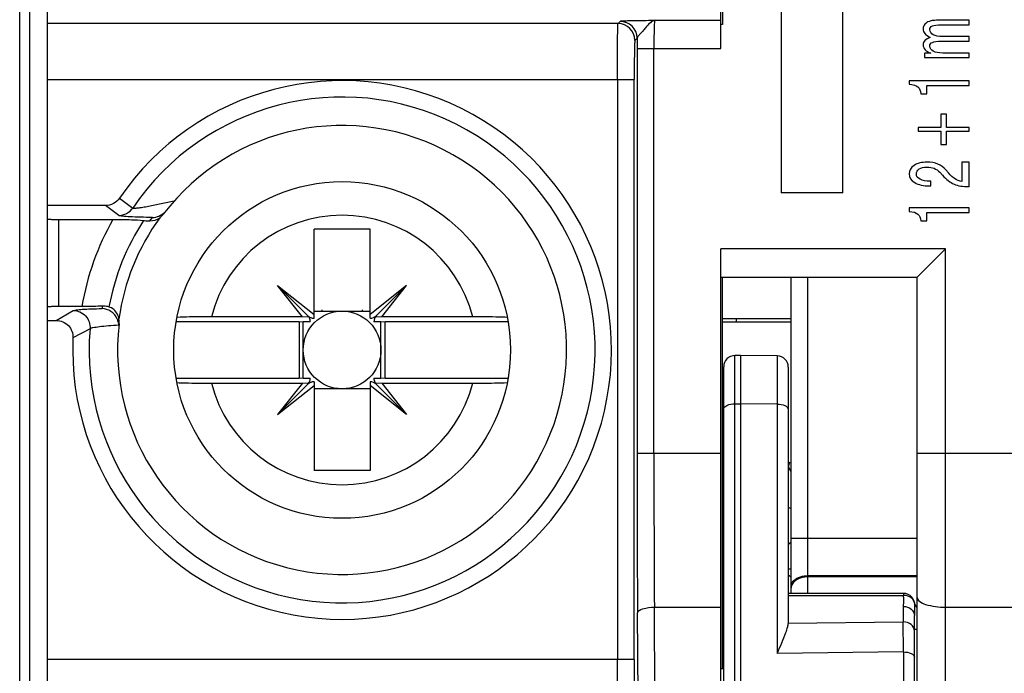
# Model space of a CAD drawing. Units: millimetres. Extents: x 0 to 1189, y 0 to 841.
# Drawn here: x 247 to 255, y 475 to 481 of the extents above; entities that cross this region are included whole.
import ezdxf

# ---------------------------------------------------------------- set-up
doc = ezdxf.new("R2010")
doc.units = ezdxf.units.MM
doc.header["$LTSCALE"] = 65.395
doc.layers.get('0').update_dxf_attribs({"linetype": 'CONTINUOUS'})
doc.layers.add('1', color=7, linetype='CONTINUOUS')

msp = doc.modelspace()

# ---------------------------------------------------------------- linework, layer by layer
at = {"color": 7, "linetype": 'CONTINUOUS'}
for p, q in [((252.89984, 480.59669), (252.89984, 485.16182)), ((252.91484, 485.16182), (252.91484, 480.81182)), ((246.89984, 471.66182), (246.89984, 485.06182)), ((253.43734, 481.56182), (253.43734, 479.31182)), ((253.98734, 479.31182), (253.98734, 481.56182)), ((255.11234, 480.84971), (254.86068, 480.84971)), ((255.11234, 480.80938), (255.11234, 480.84971)), ((252.91484, 480.81182), (252.89984, 480.81182)), ((254.86628, 480.80938), (255.11234, 480.80938)), ((254.86628, 480.66286), (255.11234, 480.66286)), ((255.11234, 480.70386), (254.87599, 480.70386)), ((255.11234, 480.66286), (255.11234, 480.70386)), ((254.71244, 480.55555), (254.71244, 480.51702)), ((254.76882, 480.55555), (254.71244, 480.55555)), ((255.11234, 480.55735), (254.87599, 480.55735)), ((255.11234, 480.51702), (255.11234, 480.55735)), ((254.71244, 480.51702), (255.11234, 480.51702)), ((254.57765, 480.31119), (254.57765, 480.27982)), ((255.11234, 480.31119), (254.57765, 480.31119)), ((255.11234, 480.2693), (255.11234, 480.31119)), ((254.73447, 480.19514), (254.73447, 480.2693)), ((254.73447, 480.2693), (255.11234, 480.2693)), ((254.68033, 480.19514), (254.73447, 480.19514)), ((254.85844, 480.0125), (254.85844, 479.89421)), ((254.91034, 480.0125), (254.85844, 480.0125)), ((254.91034, 479.89421), (254.91034, 480.0125)), ((254.65644, 479.89421), (254.65644, 479.8624)), ((254.85844, 479.89421), (254.65644, 479.89421)), ((254.65644, 479.8624), (254.85844, 479.8624)), ((254.85844, 479.8624), (254.85844, 479.74411)), ((255.11234, 479.89421), (254.91034, 479.89421)), ((254.91034, 479.74411), (254.91034, 479.8624)), ((254.91034, 479.8624), (255.11234, 479.8624)), ((255.11234, 479.8624), (255.11234, 479.89421)), ((254.85844, 479.74411), (254.91034, 479.74411)), ((254.92639, 479.48966), (254.90362, 479.51677)), ((255.04663, 479.58555), (255.04663, 479.41304)), ((255.11234, 479.58555), (255.04663, 479.58555)), ((255.11234, 479.3669), (255.11234, 479.58555)), ((254.77069, 479.41596), (254.76434, 479.41596)), ((254.77069, 479.37406), (254.77069, 479.41596)), ((254.8491, 479.49526), (254.87375, 479.46815)), ((254.76136, 479.37406), (254.77069, 479.37406)), ((253.98734, 479.31182), (253.43734, 479.31182)), ((247.41779, 479.19808), (246.89984, 479.19808)), ((247.53546, 479.11019), (247.41779, 479.19808)), ((254.57765, 479.17786), (254.57765, 479.1465)), ((255.11234, 479.17786), (254.57765, 479.17786)), ((255.11234, 479.13597), (255.11234, 479.17786)), ((246.99984, 479.07492), (247.48286, 479.07492)), ((254.73447, 479.06182), (254.73447, 479.13597)), ((254.73447, 479.13597), (255.11234, 479.13597)), ((249.27484, 478.1951), (249.27484, 478.98682)), ((249.77484, 478.98682), (249.27484, 478.98682)), ((249.77484, 478.1951), (249.77484, 478.98682)), ((254.68033, 479.06182), (254.73447, 479.06182)), ((252.89984, 472.16182), (252.89984, 478.81182)), ((254.64984, 478.56182), (254.89984, 478.81182)), ((252.89984, 478.56182), (254.64984, 478.56182)), ((252.91484, 475.06982), (252.91484, 478.56182)), ((253.52484, 475.74299), (253.52484, 478.56182)), ((254.64984, 472.41182), (254.64984, 478.56182)), ((249.17176, 478.20767), (248.95032, 478.48634)), ((249.22008, 478.21658), (248.95032, 478.48634)), ((248.95032, 478.48634), (249.27484, 478.22846)), ((250.09937, 478.48634), (249.77484, 478.22846)), ((249.82961, 478.21658), (250.09937, 478.48634)), ((249.87792, 478.20767), (250.09937, 478.48634)), ((247.20691, 478.29871), (246.99984, 478.29871)), ((249.17176, 478.20767), (248.36093, 478.20767)), ((249.2299, 478.2044), (249.17176, 478.20767)), ((249.27484, 478.25807), (249.77484, 478.25807)), ((249.34555, 478.26855), (249.34555, 478.25807)), ((249.70413, 478.26855), (249.70413, 478.25807)), ((249.87792, 478.20767), (249.81978, 478.2044)), ((250.68875, 478.20767), (249.87792, 478.20767)), ((246.89984, 478.17556), (246.9775, 478.17556)), ((248.0482, 478.16575), (249.1412, 478.16575)), ((249.1412, 478.16575), (249.1412, 477.65789)), ((249.1412, 478.16575), (249.17859, 478.16182)), ((249.17859, 477.66182), (249.17859, 478.16182)), ((249.24155, 478.16182), (249.17859, 478.16182)), ((249.87109, 478.16182), (249.80813, 478.16182)), ((249.87109, 478.16182), (249.90849, 478.16575)), ((249.87109, 477.66182), (249.87109, 478.16182)), ((249.90849, 477.65789), (249.90849, 478.16575)), ((249.90849, 478.16575), (251.0009, 478.16575)), ((252.91484, 478.16182), (253.52484, 478.16182)), ((253.07484, 477.86182), (253.02484, 477.86182)), ((253.07484, 477.86182), (253.07484, 474.10391)), ((253.40071, 477.85897), (253.07484, 477.86182)), ((252.92484, 472.26982), (252.92484, 477.76182)), ((253.49984, 477.75898), (253.49984, 475.49155)), ((249.17859, 477.66182), (249.1412, 477.65789)), ((249.17859, 477.66182), (249.24155, 477.66182)), ((249.80813, 477.66182), (249.87109, 477.66182)), ((249.90849, 477.65789), (249.87109, 477.66182)), ((249.1412, 477.65789), (248.05027, 477.65789)), ((248.36093, 477.61596), (249.17176, 477.61596)), ((249.17176, 477.61596), (248.95032, 477.33729)), ((249.22008, 477.60705), (248.95032, 477.33729)), ((248.95032, 477.33729), (249.27484, 477.59517)), ((249.17176, 477.61596), (249.2299, 477.61923)), ((249.27484, 477.62853), (249.27484, 476.83682)), ((249.77484, 477.62853), (249.77484, 476.83682)), ((250.09937, 477.33729), (249.77484, 477.59517)), ((249.81978, 477.61923), (249.87792, 477.61596)), ((249.82961, 477.60705), (250.09937, 477.33729)), ((249.87792, 477.61596), (250.09937, 477.33729)), ((249.87792, 477.61596), (250.68875, 477.61596)), ((251.00298, 477.65789), (249.90849, 477.65789)), ((249.77484, 477.56557), (249.27484, 477.56557)), ((249.77484, 476.83682), (249.27484, 476.83682)), ((253.49984, 475.96182), (253.52484, 475.96182)), ((254.52648, 475.74299), (253.49984, 475.74299)), ((254.62533, 475.65816), (254.6255, 475.65686)), ((253.49984, 475.49566), (253.49981, 475.49266)), ((254.62484, 472.26982), (254.62484, 475.54493)), ((252.92484, 475.06982), (252.89984, 475.06982))]:
    msp.add_line(p, q, dxfattribs=at)
at = {"color": 9, "linetype": 'CONTINUOUS'}
for p, q in [((251.98344, 480.82039), (246.89984, 480.82039)), ((251.98344, 480.82039), (252.00303, 480.83998)), ((252.89984, 480.84665), (252.30965, 480.84665)), ((252.15301, 480.69), (252.13342, 480.67041)), ((252.15282, 480.59669), (252.15282, 476.98834)), ((252.15282, 480.59669), (252.89984, 480.59669)), ((252.30279, 476.98834), (252.30279, 480.59669)), ((246.89984, 480.32047), (252.12741, 480.32047)), ((251.97744, 480.32047), (251.97744, 475.15316)), ((252.12741, 475.15316), (252.12741, 480.32048)), ((247.54162, 479.26345), (247.65918, 479.17615)), ((246.99984, 478.29871), (246.99984, 479.07492)), ((247.81283, 479.06261), (247.83595, 479.09248)), ((254.89984, 478.81182), (252.89984, 478.81182)), ((254.89984, 472.16182), (254.89984, 478.81182)), ((253.67484, 475.74299), (253.67484, 478.56182)), ((247.38839, 478.30262), (247.38608, 478.28115)), ((246.9775, 478.17556), (247.13017, 478.26344)), ((253.52484, 478.18829), (252.91484, 478.18829)), ((253.03734, 478.16182), (253.03734, 478.18829)), ((247.27907, 478.1011), (247.12725, 478.01934)), ((253.02484, 474.04785), (253.02484, 477.86182)), ((253.40071, 477.85897), (253.40071, 475.20861)), ((253.02484, 477.43119), (253.07484, 477.43119)), ((253.40071, 477.42988), (253.07484, 477.43119)), ((252.89984, 476.98834), (252.15282, 476.98834)), ((255.69984, 476.98834), (254.64984, 476.98834)), ((252.92484, 476.8565), (252.91484, 476.8565)), ((254.64984, 476.23118), (253.52484, 476.23118)), ((253.67484, 475.90119), (254.64984, 475.90119)), ((254.64984, 475.89019), (253.67484, 475.89019)), ((254.52648, 475.74299), (254.52648, 475.72491)), ((253.49984, 475.72491), (254.52648, 475.72491)), ((254.6255, 475.65686), (254.62566, 475.65484)), ((252.16223, 474.7744), (252.15718, 475.56896)), ((252.31294, 474.71083), (252.30716, 475.62026)), ((252.30716, 475.62026), (252.89984, 475.62026)), ((254.52484, 475.62684), (254.52484, 475.48893)), ((254.89984, 475.62026), (255.69984, 475.62026)), ((253.4988, 475.47781), (254.52484, 475.48893)), ((254.52571, 475.22081), (254.52484, 475.48893)), ((254.52571, 475.22081), (253.40071, 475.20861)), ((254.52571, 475.22081), (254.52571, 474.03511)), ((252.12741, 475.15316), (246.89984, 475.15316))]:
    msp.add_line(p, q, dxfattribs=at)
at = {"color": 7, "linetype": 'CONTINUOUS'}
msp.add_lwpolyline([(254.64984, 475.61788), (254.64665, 475.62085), (254.63794, 475.63092), (254.6312, 475.64113), (254.62714, 475.65006), (254.62556, 475.65638), (254.6255, 475.65686)], dxfattribs=at)
for radius in [1.5, 0.34625]:
    msp.add_circle((249.52484, 477.91182), radius, dxfattribs=at)
at = {"color": 9, "linetype": 'CONTINUOUS'}
for centre, radius, start, end in [((251.98327, 480.67024), 0.15015, 0.064641, 89.935358), ((252.00286, 480.68984), 0.15015, 0.064642, 89.935358), ((274.39758, 480.59736), 22.24477, 179.761382, 180.001731), ((249.52484, 477.91182), 2.25374, 175.182245, 145.875314), ((249.52484, 477.91182), 2.35, 150.334401, 170.523825), ((249.52484, 477.91182), 2.11196, 146.878623, 169.528093), ((249.52484, 477.91182), 2.00722, 144.059618, 172.045316), ((249.52484, 477.91182), 1.20093, 14.262053, 165.737947), ((249.52484, 477.91182), 1.20093, 194.262053, 345.737947), ((253.59984, 476.71182), 0.225, 243.6122, 250.513717), ((253.58906, 475.79113), 0.06422, 170.382281, 179.947913), ((253.89321, 475.69285), 0.63409, 1.377498, 2.89797), ((255.69057, 475.5438), 1.06573, 178.854577, 179.939556)]:
    msp.add_arc(centre, radius, start, end, dxfattribs=at)
at = {"color": 7, "linetype": 'CONTINUOUS'}
for centre, radius, start, end in [((249.52484, 477.91182), 2.4, 177.432185, 145.724177), ((249.52484, 477.91182), 2, 173.328118, 142.789368), ((247.81144, 479.21303), 0.15149, 305.65427, 322.738192), ((247.38638, 478.16165), 0.15301, 353.44511, 10.530125), ((249.27205, 478.26855), 0.0735, 225, 272.17591), ((249.1681, 478.16461), 0.0735, 31.928766, 45), ((249.1681, 478.16461), 0.0735, 357.82409, 26.538341), ((249.77763, 478.26855), 0.0735, 267.82409, 315), ((249.88158, 478.16461), 0.0735, 135, 182.17591), ((253.02484, 477.76182), 0.1, 90, 180), ((253.39984, 477.75898), 0.1, 0, 89.5), ((249.1681, 477.65902), 0.0735, 315, 2.17591), ((249.88158, 477.65902), 0.0735, 177.82409, 206.538341), ((249.27205, 477.55508), 0.0735, 87.82409, 135), ((249.77763, 477.55508), 0.0735, 45, 92.17591), ((249.88158, 477.65902), 0.0735, 211.928766, 225), ((472.64637, 476.95728), 220.49356, 179.991928, 180.3607606), ((478.47476, 477.02651), 226.17197, 180.0096692, 180.3562451), ((253.59984, 476.89558), 0.1, 195, 220.951398), ((255.20129, 474.34491), 2.5, 132.111739, 132.888814), ((254.68409, 477.04067), 1.6368, 223.558799, 224.810426)]:
    msp.add_arc(centre, radius, start, end, dxfattribs=at)
at = {"color": 9, "linetype": 'CONTINUOUS'}
for points, knots in [([(251.97745, 480.32047), (251.97745, 480.38356), (251.97761, 480.47524), (251.97844, 480.59198), (251.97893, 480.66651), (251.9804, 480.7277), (251.97987, 480.77452), (251.98361, 480.8024), (251.98131, 480.81734), (251.98345, 480.82039)], [0, 0, 0, 0, 0.3785522, 0.5498992, 0.7006822, 0.825123, 0.918696, 0.9776369, 1, 1, 1, 1]), ([(252.30965, 480.84665), (252.2849, 480.84641), (252.23197, 480.84589), (252.16318, 480.84512), (252.10344, 480.84411), (252.06485, 480.84343), (252.03682, 480.84231), (252.02032, 480.84213), (252.0102, 480.84044), (252.00412, 480.84107), (252.00303, 480.83998)], [0, 0, 0, 0, 0.2420903, 0.5176024, 0.6725795, 0.8267632, 0.894072, 0.9484339, 0.9849678, 1, 1, 1, 1]), ([(252.30965, 480.84665), (252.29541, 480.84597), (252.26321, 480.82494), (252.23364, 480.7885), (252.20408, 480.75402), (252.18114, 480.72888), (252.16331, 480.70914), (252.15342, 480.69582), (252.15301, 480.69)], [0, 0, 0, 0, 0.1901301, 0.4717385, 0.6361869, 0.7947487, 0.9222687, 1, 1, 1, 1]), ([(252.30964, 480.84665), (252.30799, 480.84562), (252.30883, 480.83701), (252.30618, 480.82386), (252.30589, 480.80004), (252.30401, 480.75554), (252.3032, 480.68653), (252.30278, 480.62822), (252.30278, 480.59669)], [0, 0, 0, 0, 0.0233554, 0.0829782, 0.176139, 0.2998587, 0.6219208, 1, 1, 1, 1]), ([(252.13342, 480.67041), (252.13152, 480.66852), (252.13327, 480.65732), (252.13005, 480.63823), (252.13028, 480.60525), (252.12893, 480.56266), (252.1284, 480.51051), (252.12759, 480.42881), (252.12741, 480.36462), (252.12741, 480.32048)], [0, 0, 0, 0, 0.0229923, 0.0825255, 0.1756833, 0.2994501, 0.450173, 0.6216952, 1, 1, 1, 1]), ([(247.65916, 479.17615), (247.6629, 479.17322), (247.68022, 479.17659), (247.70859, 479.17749), (247.75137, 479.18477), (247.82034, 479.19629), (247.91409, 479.21612), (247.99074, 479.23199), (248.02969, 479.24125)], [0, 0, 0, 0, 0.0378518, 0.1219094, 0.2391184, 0.3765854, 0.6813757, 1, 1, 1, 1]), ([(247.83594, 479.09248), (247.80014, 479.09306), (247.73294, 479.09442), (247.64324, 479.09826), (247.58152, 479.10146), (247.5491, 479.10646), (247.53824, 479.10811), (247.53545, 479.11019)], [0, 0, 0, 0, 0.3562915, 0.6679597, 0.8960843, 0.9654478, 1, 1, 1, 1]), ([(247.13017, 478.26344), (247.13778, 478.26777), (247.16578, 478.26964), (247.21785, 478.27569), (247.29514, 478.27861), (247.3537, 478.28049), (247.38609, 478.28115)], [0, 0, 0, 0, 0.102298, 0.314343, 0.6216844, 1, 1, 1, 1]), ([(247.13017, 478.26344), (247.17016, 478.26325), (247.25357, 478.2272), (247.28222, 478.14105), (247.27907, 478.1011)], [0, 0, 0, 0, 0.4995521, 1, 1, 1, 1]), ([(247.53521, 478.13295), (247.50436, 478.13096), (247.44693, 478.12636), (247.36931, 478.11996), (247.31651, 478.11008), (247.286, 478.1071), (247.27907, 478.10108)], [0, 0, 0, 0, 0.3584973, 0.6707241, 0.8935103, 1, 1, 1, 1]), ([(252.92484, 477.38502), (252.92484, 477.39964), (252.96393, 477.42836), (253.00084, 477.43119), (253.02484, 477.43119)], [0, 0, 0, 0, 0.3785565, 1, 1, 1, 1]), ([(253.40071, 477.42988), (253.42454, 477.42978), (253.46121, 477.42685), (253.49984, 477.39822), (253.49984, 477.3837)], [0, 0, 0, 0, 0.6213896, 1, 1, 1, 1]), ([(253.67484, 475.89019), (253.64041, 475.89019), (253.57811, 475.87896), (253.53016, 475.8281), (253.52574, 475.80186)], [0, 0, 0, 0, 0.5641419, 1, 1, 1, 1]), ([(253.53002, 475.8278), (253.53451, 475.83882), (253.5683, 475.88547), (253.63078, 475.90119), (253.67484, 475.90119)], [0, 0, 0, 0, 0.2125713, 1, 1, 1, 1]), ([(254.60853, 475.69103), (254.59416, 475.70784), (254.56442, 475.72261), (254.53446, 475.72504), (254.52648, 475.72491)], [0, 0, 0, 0, 0.7348852, 1, 1, 1, 1]), ([(254.62566, 475.65484), (254.62585, 475.64854), (254.62651, 475.61862), (254.6255, 475.58871), (254.62505, 475.56511)], [0, 0, 0, 0, 0.2107982, 1, 1, 1, 1]), ([(254.64981, 475.6163), (254.64123, 475.62341), (254.63055, 475.63568), (254.62636, 475.65065), (254.62566, 475.65484)], [0, 0, 0, 0, 0.724309, 1, 1, 1, 1]), ([(254.64984, 475.70576), (254.64984, 475.69315), (254.67332, 475.66358), (254.75889, 475.62958), (254.84033, 475.62026), (254.89984, 475.62026)], [0, 0, 0, 0, 0.1365172, 0.3560835, 1, 1, 1, 1]), ([(252.15718, 475.56896), (252.1581, 475.58808), (252.22369, 475.61646), (252.27172, 475.62006), (252.30716, 475.62026)], [0, 0, 0, 0, 0.3507855, 1, 1, 1, 1]), ([(254.52484, 475.62684), (254.54973, 475.62684), (254.59858, 475.61325), (254.62484, 475.56656), (254.62484, 475.54493)], [0, 0, 0, 0, 0.5349473, 1, 1, 1, 1]), ([(254.62484, 475.40702), (254.62484, 475.42865), (254.59858, 475.47535), (254.54973, 475.48893), (254.52484, 475.48893)], [0, 0, 0, 0, 0.4650526, 1, 1, 1, 1]), ([(254.62484, 475.42214), (254.62484, 475.42434), (254.63775, 475.42319), (254.64326, 475.42518), (254.64932, 475.42554)], [0, 0, 0, 0, 0.2659437, 1, 1, 1, 1]), ([(254.52571, 475.22081), (254.54953, 475.22071), (254.58617, 475.21774), (254.62484, 475.18915), (254.62484, 475.17463)], [0, 0, 0, 0, 0.6212458, 1, 1, 1, 1]), ([(251.98345, 474.65324), (251.98131, 474.65629), (251.98361, 474.67123), (251.97987, 474.69911), (251.9804, 474.74592), (251.97893, 474.80711), (251.97844, 474.88164), (251.97761, 474.99839), (251.97745, 475.09006), (251.97745, 475.15316)], [0, 0, 0, 0, 0.0223606, 0.0812957, 0.1748615, 0.2992962, 0.4500767, 0.6214263, 1, 1, 1, 1]), ([(252.12741, 475.15316), (252.12741, 475.10901), (252.12759, 475.04483), (252.1284, 474.96312), (252.12893, 474.91097), (252.13028, 474.86837), (252.13005, 474.83539), (252.13327, 474.81631), (252.13152, 474.80511), (252.13342, 474.80322)], [0, 0, 0, 0, 0.3783243, 0.5498501, 0.7005723, 0.8243343, 0.9174851, 0.9770116, 1, 1, 1, 1])]:
    msp.add_open_spline(points, degree=3, knots=knots, dxfattribs=at)
at = {"color": 7, "linetype": 'CONTINUOUS'}
for points in [[(254.75688, 480.84007), (254.7392, 480.83395), (254.72576, 480.82514), (254.71655, 480.81364)], [(254.79347, 480.84747), (254.77928, 480.84597), (254.76708, 480.84351), (254.75688, 480.84007)], [(254.86068, 480.84971), (254.83006, 480.84971), (254.80766, 480.84896), (254.79347, 480.84747)], [(254.71655, 480.81364), (254.70709, 480.80214), (254.70236, 480.78862), (254.70236, 480.77309)], [(254.70236, 480.77309), (254.70236, 480.75696), (254.70746, 480.74269), (254.71767, 480.7303)], [(254.71767, 480.7303), (254.72763, 480.7179), (254.74343, 480.70648), (254.76509, 480.69602)], [(254.76136, 480.76525), (254.76136, 480.78153), (254.76882, 480.79295), (254.78376, 480.79952)], [(254.7916, 480.71999), (254.77144, 480.73075), (254.76136, 480.74583), (254.76136, 480.76525)], [(254.78376, 480.79952), (254.79845, 480.8061), (254.82595, 480.80938), (254.86628, 480.80938)], [(254.71767, 480.66869), (254.70746, 480.65809), (254.70236, 480.64532), (254.70236, 480.63038)], [(254.76509, 480.69602), (254.74343, 480.6884), (254.72763, 480.67929), (254.71767, 480.66869)], [(254.76136, 480.61895), (254.76136, 480.63508), (254.76882, 480.64644), (254.78376, 480.65301)], [(254.78376, 480.65301), (254.79845, 480.65958), (254.82595, 480.66286), (254.86628, 480.66286)], [(254.87599, 480.70386), (254.83964, 480.70386), (254.81152, 480.70924), (254.7916, 480.71999)], [(254.70236, 480.63038), (254.70236, 480.61395), (254.70784, 480.59961), (254.71879, 480.58737)], [(254.71879, 480.58737), (254.72974, 480.57512), (254.74642, 480.56451), (254.76882, 480.55555)], [(254.79197, 480.5737), (254.77156, 480.5846), (254.76136, 480.59969), (254.76136, 480.61895)], [(254.87599, 480.55735), (254.84014, 480.55735), (254.81214, 480.5628), (254.79197, 480.5737)], [(254.57765, 480.27982), (254.61275, 480.27744), (254.63851, 480.26944), (254.65494, 480.25585)], [(254.65494, 480.25585), (254.67137, 480.24226), (254.67983, 480.22202), (254.68033, 480.19514)], [(254.62134, 479.55665), (254.59221, 479.53753), (254.57765, 479.51214), (254.57765, 479.48048)], [(254.73597, 479.58555), (254.68867, 479.58555), (254.65046, 479.57591), (254.62134, 479.55665)], [(254.64113, 479.47868), (254.64113, 479.49795), (254.64971, 479.51333), (254.66689, 479.52483)], [(254.66689, 479.52483), (254.68407, 479.53634), (254.70684, 479.54209), (254.73522, 479.54209)], [(254.73522, 479.54209), (254.75961, 479.54209), (254.78102, 479.53828), (254.79944, 479.53066)], [(254.8323, 479.56875), (254.80492, 479.57995), (254.77281, 479.58555), (254.73597, 479.58555)], [(254.79944, 479.53066), (254.81786, 479.52319), (254.83442, 479.51139), (254.8491, 479.49526)], [(254.90362, 479.51677), (254.88321, 479.54022), (254.85943, 479.55754), (254.8323, 479.56875)], [(254.57765, 479.48048), (254.57765, 479.44777), (254.59408, 479.42185), (254.62694, 479.40274)], [(254.67398, 479.43253), (254.65208, 479.44374), (254.64113, 479.45912), (254.64113, 479.47868)], [(254.76434, 479.41596), (254.72601, 479.41596), (254.69589, 479.42148), (254.67398, 479.43253)], [(254.87375, 479.46815), (254.90785, 479.43082), (254.94257, 479.4046), (254.97792, 479.38952)], [(254.98614, 479.43567), (254.96772, 479.44717), (254.9478, 479.46517), (254.92639, 479.48966)], [(255.04663, 479.41304), (255.02447, 479.41678), (255.00431, 479.42432), (254.98614, 479.43567)], [(254.62694, 479.40274), (254.6598, 479.38362), (254.7046, 479.37406), (254.76136, 479.37406)], [(247.54163, 479.26344), (247.51537, 479.22485), (247.46447, 479.1981), (247.41779, 479.19808)], [(247.81283, 479.06261), (247.84319, 479.06182), (247.87505, 479.07226), (247.89974, 479.08993)], [(247.83595, 479.09248), (247.87446, 479.09389), (247.91451, 479.11102), (247.94239, 479.13764)], [(254.57765, 479.1465), (254.61275, 479.14411), (254.63851, 479.13612), (254.65494, 479.12253)], [(254.65494, 479.12253), (254.67137, 479.10894), (254.67983, 479.0887), (254.68033, 479.06182)], [(247.5323, 478.15554), (247.53011, 478.1663), (247.5267, 478.17688), (247.52228, 478.18693)], [(247.5352, 478.13297), (247.53481, 478.1404), (247.53436, 478.14809), (247.53159, 478.15499)], [(254.60081, 475.70989), (254.58267, 475.73005), (254.55361, 475.74299), (254.52648, 475.74299)], [(254.62533, 475.65816), (254.62243, 475.67702), (254.61358, 475.69571), (254.60081, 475.70989)], [(253.4988, 475.47781), (253.49746, 475.46632), (253.49506, 475.45495), (253.49215, 475.44376)], [(253.49983, 475.49266), (253.4998, 475.4877), (253.49955, 475.48265), (253.4983, 475.47785)]]:
    msp.add_open_spline(points, degree=3, dxfattribs=at)
for points, knots in [([(254.97792, 479.38952), (255.01302, 479.37458), (255.05758, 479.3669), (255.11084, 479.36712), (255.11234, 479.36713)], [0, 0, 0, 0, 0.9719683, 1, 1, 1, 1]), ([(246.89984, 479.08016), (246.89984, 479.07753), (246.9152, 479.07918), (246.9309, 479.07515), (246.96421, 479.07553), (246.98709, 479.07492), (246.99984, 479.07492)], [0, 0, 0, 0, 0.0785055, 0.2947783, 0.6188827, 1, 1, 1, 1]), ([(247.48286, 479.07492), (247.53763, 479.07492), (247.6286, 479.07284), (247.72008, 479.07122), (247.75605, 479.06582)], [0, 0, 0, 0, 0.6009768, 1, 1, 1, 1]), ([(247.75605, 479.06582), (247.75911, 479.06536), (247.77801, 479.06358), (247.79697, 479.06302), (247.81283, 479.06261)], [0, 0, 0, 0, 0.163409, 1, 1, 1, 1]), ([(246.99984, 478.29871), (246.98709, 478.29871), (246.96421, 478.2981), (246.9309, 478.29848), (246.9152, 478.29445), (246.89984, 478.2961), (246.89984, 478.29347)], [0, 0, 0, 0, 0.3811169, 0.7052213, 0.9214943, 1, 1, 1, 1]), ([(247.38839, 478.30262), (247.37541, 478.30195), (247.31494, 478.29947), (247.25442, 478.29871), (247.20691, 478.29871)], [0, 0, 0, 0, 0.2148874, 1, 1, 1, 1]), ([(247.52228, 478.18693), (247.5103, 478.21417), (247.47155, 478.26133), (247.41374, 478.28015), (247.38608, 478.28115)], [0, 0, 0, 0, 0.518087, 1, 1, 1, 1]), ([(247.44806, 478.29567), (247.44465, 478.29654), (247.42519, 478.30132), (247.4049, 478.30346), (247.38839, 478.30262)], [0, 0, 0, 0, 0.1755793, 1, 1, 1, 1]), ([(247.53687, 478.18913), (247.53418, 478.20359), (247.51882, 478.2486), (247.47994, 478.28758), (247.44806, 478.29567)], [0, 0, 0, 0, 0.3089849, 1, 1, 1, 1]), ([(248.36093, 478.20767), (248.33368, 478.20767), (248.23102, 478.20724), (248.12835, 478.20533), (248.05299, 478.20246)], [0, 0, 0, 0, 0.2654354, 1, 1, 1, 1]), ([(250.99398, 478.20256), (250.97079, 478.20343), (250.86908, 478.20659), (250.76731, 478.20767), (250.68875, 478.20767)], [0, 0, 0, 0, 0.2280427, 1, 1, 1, 1]), ([(246.9775, 478.17556), (247.01673, 478.17552), (247.09872, 478.14192), (247.12899, 478.05852), (247.12725, 478.01934)], [0, 0, 0, 0, 0.5000663, 1, 1, 1, 1]), ([(248.05678, 477.62103), (248.07991, 477.62017), (248.18126, 477.61704), (248.28267, 477.61596), (248.36093, 477.61596)], [0, 0, 0, 0, 0.2282319, 1, 1, 1, 1]), ([(250.68875, 477.61596), (250.71599, 477.61596), (250.8186, 477.61639), (250.92122, 477.6183), (250.99654, 477.62117)], [0, 0, 0, 0, 0.265416, 1, 1, 1, 1]), ([(253.49215, 475.44376), (253.48754, 475.42598), (253.46049, 475.34615), (253.42565, 475.26948), (253.40071, 475.20861)], [0, 0, 0, 0, 0.2182808, 1, 1, 1, 1])]:
    msp.add_open_spline(points, degree=3, knots=knots, dxfattribs=at)
at = {"color": 9, "linetype": 'CONTINUOUS'}
for points in [[(247.53546, 479.11019), (247.58219, 479.11036), (247.63293, 479.13748), (247.65916, 479.17616)], [(253.5021, 476.87252), (253.50473, 476.88602), (253.50967, 476.89927), (253.51659, 476.91116)], [(253.52484, 475.80219), (253.52484, 475.8109), (253.52674, 475.81974), (253.53002, 475.8278)], [(254.52598, 475.65877), (254.52539, 475.64814), (254.52484, 475.63749), (254.52484, 475.62684)], [(254.52711, 475.70809), (254.5275, 475.69165), (254.5269, 475.67519), (254.52598, 475.65877)], [(254.62566, 475.65484), (254.62363, 475.66804), (254.6172, 475.68089), (254.60853, 475.69103)]]:
    msp.add_open_spline(points, degree=3, dxfattribs=at)
at = {"layer": '1', "color": 7, "linetype": 'CONTINUOUS'}
for p, q in [((246.65241, 474.91182), (246.65241, 485.16182)), ((246.7423, 472.19673), (246.7423, 485.16182))]:
    msp.add_line(p, q, dxfattribs=at)

doc.saveas('drawing.dxf')
